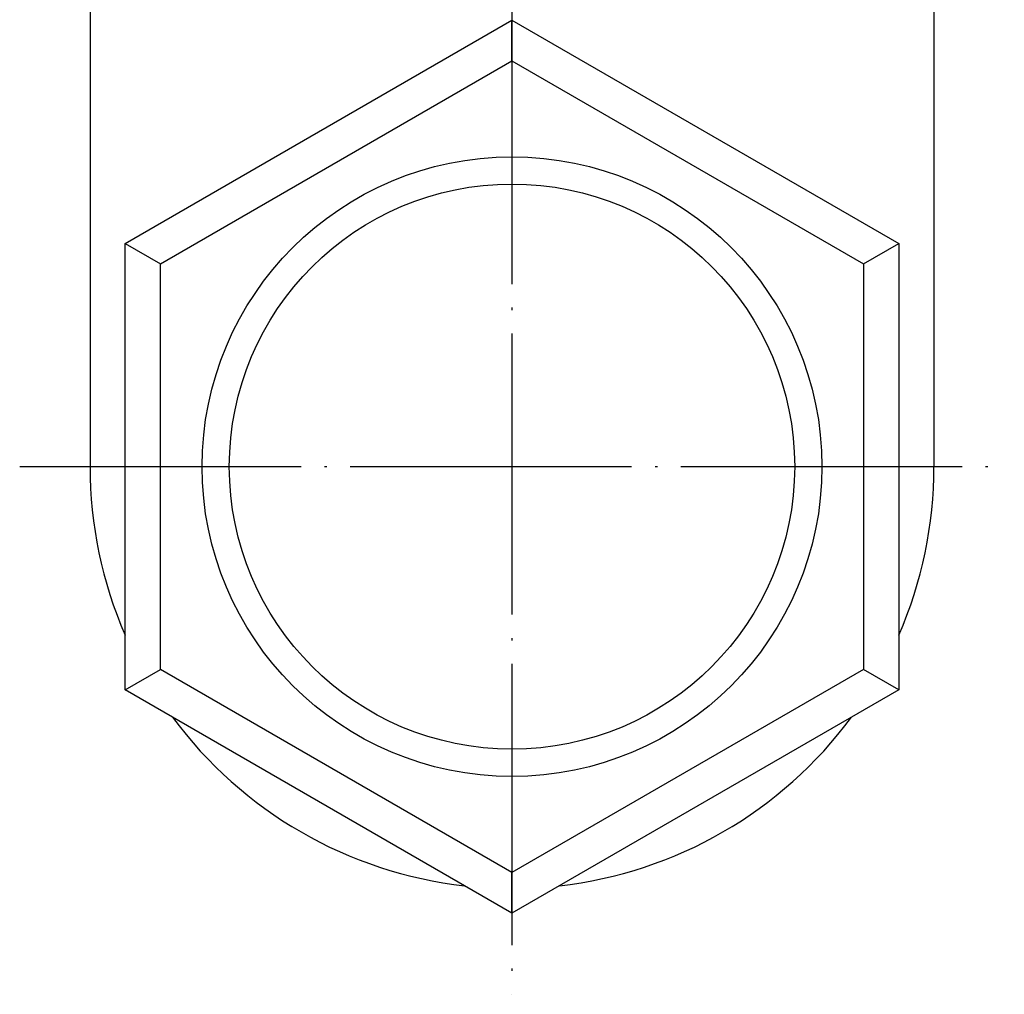
# Model space of a CAD drawing. Units: inches. Extents: x -73 to 267, y -20 to 258.
# Drawn here: x 217 to 259, y 19 to 60 of the extents above; entities that cross this region are included whole.
import ezdxf

# ---------------------------------------------------------------- set-up
doc = ezdxf.new("R2010")
doc.units = ezdxf.units.IN
doc.linetypes.add('DOT_CENTER', pattern=[14, 12, -1, 0, -1])
doc.layers.add('1', color=7, linetype='Continuous')
doc.layers.add('100', color=7, linetype='Continuous')

msp = doc.modelspace()

# ---------------------------------------------------------------- linework, layer by layer
at = {"layer": '1', "color": 1, "linetype": 'DOT_CENTER'}
for p, q in [((237.8002, 145.7926), (237.8002, 18.8922)), ((216.8002, 41.4088), (258.8002, 41.4088))]:
    msp.add_line(p, q, dxfattribs=at)
at = {"layer": '1', "color": 3, "linetype": 'Continuous'}
msp.add_circle((237.8002, 41.4088), 13.2205, dxfattribs=at)
at = {"layer": '100', "color": 3, "linetype": 'Continuous'}
for p, q in [((219.8002, 73.2286), (219.8002, 41.4088)), ((255.8002, 73.2286), (255.8002, 41.4088)), ((237.8002, 58.7293), (237.8002, 60.4614)), ((221.3002, 50.9351), (222.8002, 50.0691)), ((252.8002, 50.0691), (254.3002, 50.9351)), ((221.3002, 31.8825), (222.8002, 32.7486)), ((254.3002, 31.8825), (252.8002, 32.7486)), ((237.8002, 22.3563), (237.8002, 24.0883))]:
    msp.add_line(p, q, dxfattribs=at)
for points in [[(221.3002, 50.9351), (221.3002, 50.9351), (237.8002, 60.4614), (254.3002, 50.9351), (254.3002, 31.8825), (237.8002, 22.3563), (221.3002, 31.8825), (221.3002, 50.9351)], [(222.8002, 50.0691), (222.8002, 50.0691), (237.8002, 58.7293), (252.8002, 50.0691), (252.8002, 32.7486), (237.8002, 24.0883), (222.8002, 32.7486), (222.8002, 50.0691)]]:
    msp.add_lwpolyline(points, close=True, dxfattribs=at)
msp.add_circle((237.8002, 41.4088), 12.0585, dxfattribs=at)
for start, end in [(180, 203.55646), (336.44354, 0), (216.44354, 263.55646), (276.44354, 323.55646)]:
    msp.add_arc((237.8002, 41.4088), 18, start, end, dxfattribs=at)

doc.saveas('drawing.dxf')
